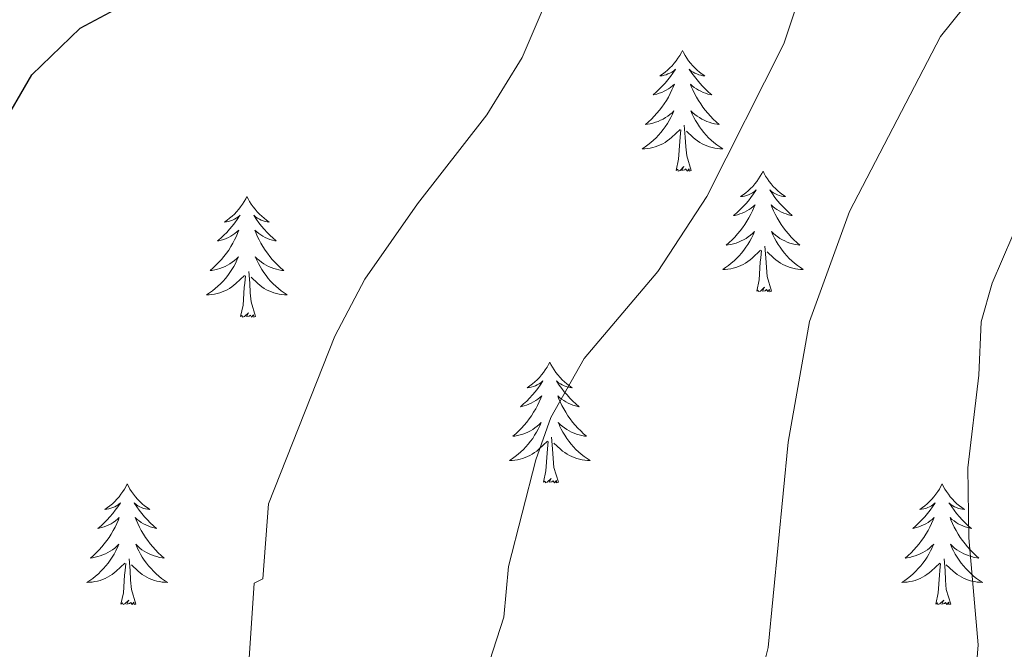
# Model space of a CAD drawing. Units: metres. Extents: x 617554 to 622059, y 4685073 to 4688119.
# Drawn here: x 620223 to 620320, y 4685806 to 4685868 of the extents above; entities that cross this region are included whole.
import ezdxf

# ---------------------------------------------------------------- set-up
doc = ezdxf.new("R2010")
doc.units = ezdxf.units.M
doc.header["$MEASUREMENT"] = 0
for name, color, linetype, lineweight in [('Level 36', 19, 'Continuous', 40), ('Level 4', 36, 'Continuous', 30), ('Level 5', 36, 'Continuous', 0)]:
    doc.layers.add(name, color=color, linetype=linetype, lineweight=lineweight)

msp = doc.modelspace()

# ---------------------------------------------------------------- linework, layer by layer
at = {"layer": 'Level 36', "color": 92, "linetype": 'Continuous', "lineweight": 0}
for points in [[(620288.45, 4685865.46, 0.01), (620288.34, 4685865.24, 0.01), (620288.18, 4685864.96, 0.01), (620288.01, 4685864.7, 0.01), (620287.83, 4685864.44, 0.01), (620287.64, 4685864.19, 0.01), (620287.43, 4685863.95, 0.01), (620287.21, 4685863.73, 0.01), (620286.98, 4685863.51, 0.01), (620286.74, 4685863.31, 0.01), (620286.49, 4685863.12, 0.01), (620286.23, 4685862.94, 0.01), (620286.43, 4685862.96, 0.01), (620286.63, 4685863, 0.01), (620286.83, 4685863.06, 0.01), (620287.02, 4685863.13, 0.01), (620287.21, 4685863.21, 0.01), (620287.4, 4685863.31, 0.01), (620287.57, 4685863.42, 0.01), (620287.77, 4685863.61, 0.01), (620287.73, 4685863.55, 0.01), (620287.5, 4685863.2, 0.01), (620287.26, 4685862.87, 0.01), (620287, 4685862.54, 0.01), (620286.74, 4685862.22, 0.01), (620286.46, 4685861.92, 0.01), (620286.16, 4685861.63, 0.01), (620285.86, 4685861.34, 0.01), (620285.55, 4685861.07, 0.01), (620285.67, 4685861.09, 0.01), (620285.92, 4685861.15, 0.01), (620286.16, 4685861.23, 0.01), (620286.4, 4685861.31, 0.01), (620286.63, 4685861.42, 0.01), (620286.85, 4685861.53, 0.01), (620287.07, 4685861.67, 0.01), (620287.27, 4685861.81, 0.01), (620287.47, 4685861.97, 0.01), (620287.66, 4685862.14, 0.01), (620287.57, 4685861.91, 0.01), (620287.41, 4685861.55, 0.01), (620287.24, 4685861.2, 0.01), (620287.06, 4685860.85, 0.01), (620286.86, 4685860.51, 0.01), (620286.64, 4685860.18, 0.01), (620286.42, 4685859.86, 0.01), (620286.18, 4685859.55, 0.01), (620285.93, 4685859.25, 0.01), (620285.66, 4685858.95, 0.01), (620285.39, 4685858.67, 0.01), (620285.1, 4685858.4, 0.01), (620284.8, 4685858.14, 0.01), (620285, 4685858.17, 0.01), (620285.27, 4685858.22, 0.01), (620285.53, 4685858.28, 0.01), (620285.79, 4685858.36, 0.01), (620286.04, 4685858.45, 0.01), (620286.29, 4685858.56, 0.01), (620286.53, 4685858.68, 0.01), (620286.77, 4685858.82, 0.01), (620286.99, 4685858.97, 0.01), (620287.21, 4685859.13, 0.01), (620287.42, 4685859.31, 0.01), (620287.61, 4685859.5, 0.01), (620287.47, 4685859.17, 0.01)], [(620288.45, 4685865.46, 0.01), (620288.56, 4685865.24, 0.01), (620288.71, 4685864.96, 0.01), (620288.88, 4685864.7, 0.01), (620289.06, 4685864.44, 0.01), (620289.26, 4685864.19, 0.01), (620289.46, 4685863.95, 0.01), (620289.68, 4685863.73, 0.01), (620289.91, 4685863.51, 0.01), (620290.15, 4685863.31, 0.01), (620290.4, 4685863.12, 0.01), (620290.66, 4685862.94, 0.01), (620290.46, 4685862.96, 0.01), (620290.26, 4685863, 0.01), (620290.06, 4685863.06, 0.01), (620289.87, 4685863.13, 0.01), (620289.68, 4685863.21, 0.01), (620289.5, 4685863.31, 0.01), (620289.32, 4685863.42, 0.01), (620289.12, 4685863.61, 0.01), (620289.16, 4685863.55, 0.01), (620289.39, 4685863.2, 0.01), (620289.63, 4685862.87, 0.01), (620289.89, 4685862.54, 0.01), (620290.16, 4685862.22, 0.01), (620290.44, 4685861.92, 0.01), (620290.73, 4685861.63, 0.01), (620291.03, 4685861.34, 0.01), (620291.34, 4685861.07, 0.01), (620291.22, 4685861.09, 0.01), (620290.97, 4685861.15, 0.01), (620290.73, 4685861.23, 0.01), (620290.5, 4685861.31, 0.01), (620290.26, 4685861.42, 0.01), (620290.04, 4685861.53, 0.01), (620289.83, 4685861.67, 0.01), (620289.62, 4685861.81, 0.01), (620289.42, 4685861.97, 0.01), (620289.24, 4685862.14, 0.01), (620289.32, 4685861.91, 0.01), (620289.48, 4685861.55, 0.01), (620289.65, 4685861.2, 0.01), (620289.84, 4685860.85, 0.01), (620290.04, 4685860.51, 0.01), (620290.25, 4685860.18, 0.01), (620290.47, 4685859.86, 0.01), (620290.71, 4685859.55, 0.01), (620290.96, 4685859.25, 0.01), (620291.23, 4685858.95, 0.01), (620291.5, 4685858.67, 0.01), (620291.79, 4685858.4, 0.01), (620292.09, 4685858.14, 0.01), (620291.89, 4685858.17, 0.01), (620291.62, 4685858.22, 0.01), (620291.36, 4685858.28, 0.01), (620291.1, 4685858.36, 0.01), (620290.85, 4685858.45, 0.01), (620290.6, 4685858.56, 0.01), (620290.36, 4685858.68, 0.01), (620290.12, 4685858.82, 0.01), (620289.9, 4685858.97, 0.01), (620289.68, 4685859.13, 0.01), (620289.48, 4685859.31, 0.01), (620289.28, 4685859.5, 0.01), (620289.42, 4685859.17, 0.01)], [(620287.467, 4685859.166, 0.01), (620287.307, 4685858.846, 0.01), (620287.137, 4685858.536, 0.01), (620286.957, 4685858.226, 0.01), (620286.757, 4685857.927, 0.01), (620286.557, 4685857.647, 0.01), (620286.327, 4685857.367, 0.01), (620286.097, 4685857.097, 0.01), (620285.847, 4685856.837, 0.01), (620285.587, 4685856.597, 0.01), (620285.317, 4685856.357, 0.01), (620285.037, 4685856.137, 0.01), (620284.757, 4685855.927, 0.01), (620284.467, 4685855.737, 0.01), (620284.727, 4685855.747, 0.01), (620284.987, 4685855.777, 0.01), (620285.257, 4685855.817, 0.01), (620285.517, 4685855.867, 0.01), (620285.767, 4685855.947, 0.01), (620286.017, 4685856.027, 0.01), (620286.257, 4685856.137, 0.01), (620286.497, 4685856.247, 0.01), (620286.727, 4685856.377, 0.01), (620286.947, 4685856.527, 0.01), (620287.167, 4685856.687, 0.01), (620287.367, 4685856.857, 0.01), (620288.217, 4685857.646, 0.01)], [(620289.417, 4685859.166, 0.01), (620289.577, 4685858.846, 0.01), (620289.747, 4685858.536, 0.01), (620289.927, 4685858.226, 0.01), (620290.127, 4685857.926, 0.01), (620290.337, 4685857.646, 0.01), (620290.557, 4685857.366, 0.01), (620290.797, 4685857.096, 0.01), (620291.037, 4685856.836, 0.01), (620291.297, 4685856.596, 0.01), (620291.567, 4685856.356, 0.01), (620291.846, 4685856.136, 0.01), (620292.136, 4685855.926, 0.01), (620292.426, 4685855.736, 0.01), (620292.156, 4685855.746, 0.01), (620291.896, 4685855.776, 0.01), (620291.636, 4685855.816, 0.01), (620291.377, 4685855.866, 0.01), (620291.117, 4685855.946, 0.01), (620290.867, 4685856.026, 0.01), (620290.627, 4685856.136, 0.01), (620290.387, 4685856.246, 0.01), (620290.157, 4685856.376, 0.01), (620289.937, 4685856.526, 0.01), (620289.717, 4685856.686, 0.01), (620289.517, 4685856.856, 0.01), (620288.857, 4685857.476, 0.01)], [(620287.83, 4685853.61, 0.01), (620288.07, 4685854.72, 0.01), (620288.18, 4685856.47, 0.01), (620288.23, 4685856.9, 0.01), (620288.3, 4685857.62, 0.01)], [(620289.3, 4685853.61, 0.01), (620288.87, 4685855.05, 0.01), (620288.78, 4685855.95, 0.01), (620288.73, 4685856.9, 0.01), (620288.63, 4685858.06, 0.01)], [(620289.3, 4685853.61, 0.01), (620289.12, 4685853.54, 0.01), (620289.1, 4685853.78, 0.01), (620288.91, 4685853.55, 0.01), (620288.79, 4685853.76, 0.01), (620288.67, 4685853.65, 0.01), (620288.4, 4685853.6, 0.01), (620288.6, 4685853.99, 0.01), (620288.21, 4685853.61, 0.01), (620288.02, 4685853.55, 0.01), (620287.98, 4685853.72, 0.01), (620287.83, 4685853.61, 0.01)], [(620296.41, 4685853.54, 0.01), (620296.3, 4685853.32, 0.01), (620296.14, 4685853.04, 0.01), (620295.97, 4685852.78, 0.01), (620295.79, 4685852.52, 0.01), (620295.6, 4685852.27, 0.01), (620295.39, 4685852.03, 0.01), (620295.17, 4685851.81, 0.01), (620294.94, 4685851.59, 0.01), (620294.7, 4685851.39, 0.01), (620294.45, 4685851.2, 0.01), (620294.19, 4685851.02, 0.01), (620294.39, 4685851.04, 0.01), (620294.59, 4685851.08, 0.01), (620294.79, 4685851.14, 0.01), (620294.98, 4685851.21, 0.01), (620295.17, 4685851.29, 0.01), (620295.36, 4685851.39, 0.01), (620295.53, 4685851.5, 0.01), (620295.73, 4685851.69, 0.01), (620295.69, 4685851.63, 0.01), (620295.46, 4685851.28, 0.01), (620295.22, 4685850.95, 0.01), (620294.96, 4685850.62, 0.01), (620294.7, 4685850.31, 0.01), (620294.42, 4685850, 0.01), (620294.12, 4685849.71, 0.01), (620293.82, 4685849.42, 0.01), (620293.51, 4685849.15, 0.01), (620293.63, 4685849.17, 0.01), (620293.88, 4685849.23, 0.01), (620294.12, 4685849.31, 0.01), (620294.36, 4685849.39, 0.01), (620294.59, 4685849.5, 0.01), (620294.81, 4685849.61, 0.01), (620295.03, 4685849.75, 0.01), (620295.23, 4685849.89, 0.01), (620295.43, 4685850.05, 0.01), (620295.62, 4685850.22, 0.01), (620295.53, 4685850, 0.01), (620295.37, 4685849.63, 0.01), (620295.2, 4685849.28, 0.01), (620295.02, 4685848.93, 0.01), (620294.82, 4685848.59, 0.01), (620294.6, 4685848.26, 0.01), (620294.38, 4685847.94, 0.01), (620294.14, 4685847.63, 0.01), (620293.89, 4685847.33, 0.01), (620293.62, 4685847.03, 0.01), (620293.35, 4685846.75, 0.01), (620293.06, 4685846.48, 0.01), (620292.76, 4685846.23, 0.01), (620292.96, 4685846.25, 0.01), (620293.23, 4685846.3, 0.01), (620293.49, 4685846.36, 0.01), (620293.75, 4685846.44, 0.01), (620294, 4685846.53, 0.01), (620294.25, 4685846.64, 0.01), (620294.49, 4685846.76, 0.01), (620294.73, 4685846.9, 0.01), (620294.95, 4685847.05, 0.01), (620295.17, 4685847.22, 0.01), (620295.38, 4685847.39, 0.01), (620295.57, 4685847.58, 0.01), (620295.43, 4685847.25, 0.01)], [(620296.41, 4685853.54, 0.01), (620296.52, 4685853.32, 0.01), (620296.67, 4685853.04, 0.01), (620296.84, 4685852.78, 0.01), (620297.02, 4685852.52, 0.01), (620297.22, 4685852.27, 0.01), (620297.42, 4685852.03, 0.01), (620297.64, 4685851.81, 0.01), (620297.87, 4685851.59, 0.01), (620298.11, 4685851.39, 0.01), (620298.36, 4685851.2, 0.01), (620298.62, 4685851.02, 0.01), (620298.42, 4685851.04, 0.01), (620298.22, 4685851.08, 0.01), (620298.02, 4685851.14, 0.01), (620297.83, 4685851.21, 0.01), (620297.64, 4685851.29, 0.01), (620297.46, 4685851.39, 0.01), (620297.28, 4685851.5, 0.01), (620297.08, 4685851.69, 0.01), (620297.12, 4685851.63, 0.01), (620297.35, 4685851.28, 0.01), (620297.59, 4685850.95, 0.01), (620297.85, 4685850.62, 0.01), (620298.12, 4685850.31, 0.01), (620298.4, 4685850, 0.01), (620298.69, 4685849.71, 0.01), (620298.99, 4685849.42, 0.01), (620299.3, 4685849.15, 0.01), (620299.18, 4685849.17, 0.01), (620298.93, 4685849.23, 0.01), (620298.69, 4685849.31, 0.01), (620298.46, 4685849.39, 0.01), (620298.22, 4685849.5, 0.01), (620298, 4685849.61, 0.01), (620297.79, 4685849.75, 0.01), (620297.58, 4685849.89, 0.01), (620297.38, 4685850.05, 0.01), (620297.2, 4685850.22, 0.01), (620297.28, 4685850, 0.01), (620297.44, 4685849.63, 0.01), (620297.61, 4685849.28, 0.01), (620297.8, 4685848.93, 0.01), (620298, 4685848.59, 0.01), (620298.21, 4685848.26, 0.01), (620298.43, 4685847.94, 0.01), (620298.67, 4685847.63, 0.01), (620298.92, 4685847.33, 0.01), (620299.19, 4685847.03, 0.01), (620299.46, 4685846.75, 0.01), (620299.75, 4685846.48, 0.01), (620300.05, 4685846.23, 0.01), (620299.85, 4685846.25, 0.01), (620299.58, 4685846.3, 0.01), (620299.32, 4685846.36, 0.01), (620299.06, 4685846.44, 0.01), (620298.81, 4685846.53, 0.01), (620298.56, 4685846.64, 0.01), (620298.32, 4685846.76, 0.01), (620298.08, 4685846.9, 0.01), (620297.86, 4685847.05, 0.01), (620297.64, 4685847.22, 0.01), (620297.44, 4685847.39, 0.01), (620297.24, 4685847.58, 0.01), (620297.38, 4685847.25, 0.01)], [(620245.42, 4685851.03, 0.01), (620245.3, 4685850.81, 0.01), (620245.15, 4685850.54, 0.01), (620244.98, 4685850.27, 0.01), (620244.8, 4685850.01, 0.01), (620244.61, 4685849.77, 0.01), (620244.4, 4685849.53, 0.01), (620244.18, 4685849.3, 0.01), (620243.95, 4685849.09, 0.01), (620243.71, 4685848.88, 0.01), (620243.46, 4685848.69, 0.01), (620243.2, 4685848.51, 0.01), (620243.4, 4685848.54, 0.01), (620243.6, 4685848.57, 0.01), (620243.8, 4685848.63, 0.01), (620244, 4685848.7, 0.01), (620244.18, 4685848.78, 0.01), (620244.36, 4685848.88, 0.01), (620244.54, 4685848.99, 0.01), (620244.74, 4685849.19, 0.01), (620244.7, 4685849.12, 0.01), (620244.47, 4685848.77, 0.01), (620244.23, 4685848.44, 0.01), (620243.97, 4685848.11, 0.01), (620243.71, 4685847.8, 0.01), (620243.43, 4685847.49, 0.01), (620243.13, 4685847.2, 0.01), (620242.83, 4685846.91, 0.01), (620242.52, 4685846.64, 0.01), (620242.64, 4685846.67, 0.01), (620242.89, 4685846.73, 0.01), (620243.13, 4685846.8, 0.01), (620243.37, 4685846.89, 0.01), (620243.6, 4685846.99, 0.01), (620243.82, 4685847.11, 0.01), (620244.04, 4685847.24, 0.01), (620244.24, 4685847.38, 0.01), (620244.44, 4685847.54, 0.01), (620244.63, 4685847.71, 0.01), (620244.54, 4685847.49, 0.01), (620244.38, 4685847.13, 0.01), (620244.21, 4685846.77, 0.01), (620244.03, 4685846.43, 0.01), (620243.83, 4685846.09, 0.01), (620243.62, 4685845.75, 0.01), (620243.39, 4685845.43, 0.01), (620243.15, 4685845.12, 0.01), (620242.9, 4685844.82, 0.01), (620242.63, 4685844.53, 0.01), (620242.36, 4685844.25, 0.01), (620242.07, 4685843.97, 0.01), (620241.78, 4685843.72, 0.01), (620241.97, 4685843.74, 0.01), (620242.24, 4685843.79, 0.01), (620242.5, 4685843.85, 0.01), (620242.76, 4685843.93, 0.01), (620243.02, 4685844.03, 0.01), (620243.26, 4685844.13, 0.01), (620243.5, 4685844.26, 0.01), (620243.74, 4685844.39, 0.01), (620243.96, 4685844.54, 0.01), (620244.18, 4685844.71, 0.01), (620244.38, 4685844.88, 0.01), (620244.58, 4685845.07, 0.01), (620244.44, 4685844.75, 0.01)], [(620245.42, 4685851.03, 0.01), (620245.53, 4685850.81, 0.01), (620245.68, 4685850.54, 0.01), (620245.85, 4685850.27, 0.01), (620246.03, 4685850.01, 0.01), (620246.23, 4685849.77, 0.01), (620246.43, 4685849.53, 0.01), (620246.65, 4685849.3, 0.01), (620246.88, 4685849.09, 0.01), (620247.12, 4685848.88, 0.01), (620247.37, 4685848.69, 0.01), (620247.63, 4685848.51, 0.01), (620247.43, 4685848.54, 0.01), (620247.23, 4685848.57, 0.01), (620247.03, 4685848.63, 0.01), (620246.84, 4685848.7, 0.01), (620246.65, 4685848.78, 0.01), (620246.47, 4685848.88, 0.01), (620246.29, 4685848.99, 0.01), (620246.09, 4685849.19, 0.01), (620246.13, 4685849.12, 0.01), (620246.36, 4685848.77, 0.01), (620246.6, 4685848.44, 0.01), (620246.86, 4685848.11, 0.01), (620247.13, 4685847.8, 0.01), (620247.41, 4685847.49, 0.01), (620247.7, 4685847.2, 0.01), (620248, 4685846.91, 0.01), (620248.31, 4685846.64, 0.01), (620248.19, 4685846.67, 0.01), (620247.94, 4685846.73, 0.01), (620247.7, 4685846.8, 0.01), (620247.47, 4685846.89, 0.01), (620247.24, 4685846.99, 0.01), (620247.01, 4685847.11, 0.01), (620246.8, 4685847.24, 0.01), (620246.59, 4685847.38, 0.01), (620246.39, 4685847.54, 0.01), (620246.2, 4685847.71, 0.01), (620246.29, 4685847.49, 0.01), (620246.45, 4685847.13, 0.01), (620246.62, 4685846.77, 0.01), (620246.8, 4685846.43, 0.01), (620247, 4685846.09, 0.01), (620247.22, 4685845.75, 0.01), (620247.44, 4685845.43, 0.01), (620247.68, 4685845.12, 0.01), (620247.93, 4685844.82, 0.01), (620248.2, 4685844.53, 0.01), (620248.47, 4685844.25, 0.01), (620248.76, 4685843.97, 0.01), (620249.06, 4685843.72, 0.01), (620248.86, 4685843.74, 0.01), (620248.59, 4685843.79, 0.01), (620248.33, 4685843.85, 0.01), (620248.07, 4685843.93, 0.01), (620247.82, 4685844.03, 0.01), (620247.57, 4685844.13, 0.01), (620247.33, 4685844.26, 0.01), (620247.09, 4685844.39, 0.01), (620246.87, 4685844.54, 0.01), (620246.65, 4685844.71, 0.01), (620246.45, 4685844.88, 0.01), (620246.25, 4685845.07, 0.01), (620246.39, 4685844.75, 0.01)], [(620295.425, 4685847.246, 0.01), (620295.265, 4685846.926, 0.01), (620295.095, 4685846.617, 0.01), (620294.915, 4685846.307, 0.01), (620294.715, 4685846.017, 0.01), (620294.515, 4685845.727, 0.01), (620294.285, 4685845.447, 0.01), (620294.055, 4685845.177, 0.01), (620293.805, 4685844.917, 0.01), (620293.545, 4685844.677, 0.01), (620293.275, 4685844.447, 0.01), (620292.995, 4685844.217, 0.01), (620292.715, 4685844.007, 0.01), (620292.425, 4685843.817, 0.01), (620292.685, 4685843.827, 0.01), (620292.945, 4685843.857, 0.01), (620293.215, 4685843.897, 0.01), (620293.475, 4685843.947, 0.01), (620293.725, 4685844.027, 0.01), (620293.975, 4685844.107, 0.01), (620294.215, 4685844.217, 0.01), (620294.455, 4685844.327, 0.01), (620294.685, 4685844.457, 0.01), (620294.905, 4685844.607, 0.01), (620295.125, 4685844.767, 0.01), (620295.325, 4685844.937, 0.01), (620296.175, 4685845.736, 0.01)], [(620297.375, 4685847.246, 0.01), (620297.545, 4685846.926, 0.01), (620297.715, 4685846.616, 0.01), (620297.895, 4685846.306, 0.01), (620298.095, 4685846.016, 0.01), (620298.305, 4685845.726, 0.01), (620298.525, 4685845.446, 0.01), (620298.755, 4685845.176, 0.01), (620299.005, 4685844.916, 0.01), (620299.265, 4685844.676, 0.01), (620299.535, 4685844.446, 0.01), (620299.814, 4685844.216, 0.01), (620300.104, 4685844.006, 0.01), (620300.384, 4685843.816, 0.01), (620300.124, 4685843.826, 0.01), (620299.864, 4685843.856, 0.01), (620299.604, 4685843.896, 0.01), (620299.344, 4685843.946, 0.01), (620299.085, 4685844.026, 0.01), (620298.835, 4685844.106, 0.01), (620298.595, 4685844.216, 0.01), (620298.355, 4685844.326, 0.01), (620298.125, 4685844.456, 0.01), (620297.905, 4685844.606, 0.01), (620297.685, 4685844.766, 0.01), (620297.485, 4685844.936, 0.01), (620296.825, 4685845.556, 0.01)], [(620295.79, 4685841.69, 0.01), (620296.03, 4685842.81, 0.01), (620296.14, 4685844.55, 0.01), (620296.19, 4685844.98, 0.01), (620296.26, 4685845.7, 0.01)], [(620297.26, 4685841.69, 0.01), (620296.83, 4685843.13, 0.01), (620296.74, 4685844.03, 0.01), (620296.69, 4685844.98, 0.01), (620296.59, 4685846.14, 0.01)], [(620244.441, 4685844.752, 0.01), (620244.281, 4685844.422, 0.01), (620244.121, 4685844.112, 0.01), (620243.931, 4685843.812, 0.01), (620243.741, 4685843.512, 0.01), (620243.521, 4685843.222, 0.01), (620243.301, 4685842.942, 0.01), (620243.071, 4685842.672, 0.01), (620242.821, 4685842.422, 0.01), (620242.561, 4685842.172, 0.01), (620242.291, 4685841.942, 0.01), (620242.021, 4685841.712, 0.01), (620241.731, 4685841.512, 0.01), (620241.441, 4685841.312, 0.01), (620241.701, 4685841.322, 0.01), (620241.961, 4685841.352, 0.01), (620242.231, 4685841.392, 0.01), (620242.48, 4685841.452, 0.01), (620242.74, 4685841.522, 0.01), (620242.99, 4685841.612, 0.01), (620243.23, 4685841.712, 0.01), (620243.47, 4685841.832, 0.01), (620243.7, 4685841.962, 0.01), (620243.92, 4685842.102, 0.01), (620244.14, 4685842.262, 0.01), (620244.34, 4685842.432, 0.01), (620245.19, 4685843.232, 0.01)], [(620246.39, 4685844.752, 0.01), (620246.55, 4685844.422, 0.01), (620246.72, 4685844.112, 0.01), (620246.9, 4685843.812, 0.01), (620247.1, 4685843.512, 0.01), (620247.31, 4685843.222, 0.01), (620247.53, 4685842.942, 0.01), (620247.76, 4685842.672, 0.01), (620248.01, 4685842.422, 0.01), (620248.27, 4685842.172, 0.01), (620248.54, 4685841.942, 0.01), (620248.82, 4685841.712, 0.01), (620249.11, 4685841.512, 0.01), (620249.4, 4685841.312, 0.01), (620249.13, 4685841.322, 0.01), (620248.87, 4685841.352, 0.01), (620248.61, 4685841.392, 0.01), (620248.35, 4685841.452, 0.01), (620248.09, 4685841.522, 0.01), (620247.84, 4685841.612, 0.01), (620247.6, 4685841.712, 0.01), (620247.36, 4685841.832, 0.01), (620247.13, 4685841.962, 0.01), (620246.91, 4685842.102, 0.01), (620246.7, 4685842.262, 0.01), (620246.49, 4685842.432, 0.01), (620245.83, 4685843.052, 0.01)], [(620246.27, 4685839.18, 0.01), (620245.84, 4685840.62, 0.01), (620245.75, 4685841.52, 0.01), (620245.7, 4685842.47, 0.01), (620245.6, 4685843.64, 0.01)], [(620244.8, 4685839.18, 0.01), (620245.04, 4685840.3, 0.01), (620245.16, 4685842.04, 0.01), (620245.2, 4685842.47, 0.01), (620245.27, 4685843.19, 0.01)], [(620297.26, 4685841.69, 0.01), (620297.08, 4685841.62, 0.01), (620297.06, 4685841.86, 0.01), (620296.87, 4685841.64, 0.01), (620296.75, 4685841.84, 0.01), (620296.63, 4685841.73, 0.01), (620296.36, 4685841.68, 0.01), (620296.56, 4685842.07, 0.01), (620296.17, 4685841.69, 0.01), (620295.98, 4685841.64, 0.01), (620295.94, 4685841.8, 0.01), (620295.79, 4685841.69, 0.01)], [(620246.27, 4685839.18, 0.01), (620246.09, 4685839.11, 0.01), (620246.07, 4685839.35, 0.01), (620245.88, 4685839.13, 0.01), (620245.76, 4685839.33, 0.01), (620245.64, 4685839.22, 0.01), (620245.37, 4685839.17, 0.01), (620245.57, 4685839.56, 0.01), (620245.18, 4685839.18, 0.01), (620245, 4685839.13, 0.01), (620244.95, 4685839.29, 0.01), (620244.8, 4685839.18, 0.01)], [(620275.34, 4685834.67, 0.01), (620275.23, 4685834.45, 0.01), (620275.07, 4685834.18, 0.01), (620274.9, 4685833.91, 0.01), (620274.72, 4685833.65, 0.01), (620274.53, 4685833.41, 0.01), (620274.32, 4685833.17, 0.01), (620274.1, 4685832.94, 0.01), (620273.87, 4685832.73, 0.01), (620273.63, 4685832.52, 0.01), (620273.38, 4685832.33, 0.01), (620273.12, 4685832.15, 0.01), (620273.32, 4685832.18, 0.01), (620273.52, 4685832.21, 0.01), (620273.72, 4685832.27, 0.01), (620273.92, 4685832.34, 0.01), (620274.11, 4685832.42, 0.01), (620274.29, 4685832.52, 0.01), (620274.46, 4685832.63, 0.01), (620274.67, 4685832.83, 0.01), (620274.62, 4685832.76, 0.01), (620274.4, 4685832.41, 0.01), (620274.15, 4685832.08, 0.01), (620273.9, 4685831.75, 0.01), (620273.63, 4685831.44, 0.01), (620273.35, 4685831.13, 0.01), (620273.06, 4685830.84, 0.01), (620272.75, 4685830.55, 0.01), (620272.44, 4685830.28, 0.01), (620272.56, 4685830.31, 0.01), (620272.81, 4685830.37, 0.01), (620273.05, 4685830.44, 0.01), (620273.29, 4685830.53, 0.01), (620273.52, 4685830.63, 0.01), (620273.74, 4685830.75, 0.01), (620273.96, 4685830.88, 0.01), (620274.16, 4685831.02, 0.01), (620274.36, 4685831.18, 0.01), (620274.55, 4685831.35, 0.01), (620274.46, 4685831.13, 0.01), (620274.3, 4685830.77, 0.01), (620274.13, 4685830.41, 0.01), (620273.95, 4685830.07, 0.01), (620273.75, 4685829.73, 0.01), (620273.54, 4685829.39, 0.01), (620273.31, 4685829.07, 0.01), (620273.07, 4685828.76, 0.01), (620272.82, 4685828.46, 0.01), (620272.56, 4685828.17, 0.01), (620272.28, 4685827.89, 0.01), (620271.99, 4685827.61, 0.01), (620271.7, 4685827.36, 0.01), (620271.89, 4685827.38, 0.01), (620272.16, 4685827.43, 0.01), (620272.42, 4685827.49, 0.01), (620272.68, 4685827.57, 0.01), (620272.94, 4685827.67, 0.01), (620273.18, 4685827.77, 0.01), (620273.43, 4685827.9, 0.01), (620273.66, 4685828.03, 0.01), (620273.88, 4685828.18, 0.01), (620274.1, 4685828.35, 0.01), (620274.31, 4685828.52, 0.01), (620274.5, 4685828.71, 0.01), (620274.36, 4685828.39, 0.01)], [(620275.34, 4685834.67, 0.01), (620275.45, 4685834.45, 0.01), (620275.6, 4685834.18, 0.01), (620275.77, 4685833.91, 0.01), (620275.95, 4685833.65, 0.01), (620276.15, 4685833.41, 0.01), (620276.36, 4685833.17, 0.01), (620276.57, 4685832.94, 0.01), (620276.8, 4685832.73, 0.01), (620277.04, 4685832.52, 0.01), (620277.3, 4685832.33, 0.01), (620277.56, 4685832.15, 0.01), (620277.36, 4685832.18, 0.01), (620277.15, 4685832.21, 0.01), (620276.95, 4685832.27, 0.01), (620276.76, 4685832.34, 0.01), (620276.57, 4685832.42, 0.01), (620276.39, 4685832.52, 0.01), (620276.22, 4685832.63, 0.01), (620276.01, 4685832.83, 0.01), (620276.05, 4685832.76, 0.01), (620276.28, 4685832.41, 0.01), (620276.52, 4685832.08, 0.01), (620276.78, 4685831.75, 0.01), (620277.05, 4685831.44, 0.01), (620277.33, 4685831.13, 0.01), (620277.62, 4685830.84, 0.01), (620277.92, 4685830.55, 0.01), (620278.24, 4685830.28, 0.01), (620278.11, 4685830.31, 0.01), (620277.87, 4685830.37, 0.01), (620277.62, 4685830.44, 0.01), (620277.39, 4685830.53, 0.01), (620277.16, 4685830.63, 0.01), (620276.93, 4685830.75, 0.01), (620276.72, 4685830.88, 0.01), (620276.51, 4685831.02, 0.01), (620276.31, 4685831.18, 0.01), (620276.13, 4685831.35, 0.01), (620276.22, 4685831.13, 0.01), (620276.37, 4685830.77, 0.01), (620276.54, 4685830.41, 0.01), (620276.73, 4685830.07, 0.01), (620276.93, 4685829.73, 0.01), (620277.14, 4685829.39, 0.01), (620277.37, 4685829.07, 0.01), (620277.6, 4685828.76, 0.01), (620277.86, 4685828.46, 0.01), (620278.12, 4685828.17, 0.01), (620278.4, 4685827.89, 0.01), (620278.68, 4685827.61, 0.01), (620278.98, 4685827.36, 0.01), (620278.78, 4685827.38, 0.01), (620278.52, 4685827.43, 0.01), (620278.25, 4685827.49, 0.01), (620277.99, 4685827.57, 0.01), (620277.74, 4685827.67, 0.01), (620277.49, 4685827.77, 0.01), (620277.25, 4685827.9, 0.01), (620277.02, 4685828.03, 0.01), (620276.79, 4685828.18, 0.01), (620276.58, 4685828.35, 0.01), (620276.37, 4685828.52, 0.01), (620276.17, 4685828.71, 0.01), (620276.32, 4685828.39, 0.01)], [(620274.356, 4685828.39, 0.01), (620274.206, 4685828.06, 0.01), (620274.036, 4685827.75, 0.01), (620273.846, 4685827.45, 0.01), (620273.656, 4685827.15, 0.01), (620273.446, 4685826.86, 0.01), (620273.216, 4685826.58, 0.01), (620272.986, 4685826.31, 0.01), (620272.736, 4685826.06, 0.01), (620272.476, 4685825.81, 0.01), (620272.216, 4685825.58, 0.01), (620271.936, 4685825.351, 0.01), (620271.646, 4685825.151, 0.01), (620271.356, 4685824.951, 0.01), (620271.616, 4685824.961, 0.01), (620271.886, 4685824.991, 0.01), (620272.146, 4685825.031, 0.01), (620272.406, 4685825.09, 0.01), (620272.656, 4685825.16, 0.01), (620272.906, 4685825.25, 0.01), (620273.156, 4685825.35, 0.01), (620273.386, 4685825.47, 0.01), (620273.616, 4685825.6, 0.01), (620273.846, 4685825.74, 0.01), (620274.056, 4685825.9, 0.01), (620274.256, 4685826.07, 0.01), (620275.106, 4685826.87, 0.01)], [(620276.316, 4685828.39, 0.01), (620276.465, 4685828.06, 0.01), (620276.635, 4685827.75, 0.01), (620276.815, 4685827.45, 0.01), (620277.015, 4685827.15, 0.01), (620277.225, 4685826.86, 0.01), (620277.445, 4685826.58, 0.01), (620277.685, 4685826.31, 0.01), (620277.925, 4685826.06, 0.01), (620278.185, 4685825.81, 0.01), (620278.455, 4685825.58, 0.01), (620278.745, 4685825.35, 0.01), (620279.035, 4685825.15, 0.01), (620279.325, 4685824.95, 0.01), (620279.055, 4685824.96, 0.01), (620278.795, 4685824.99, 0.01), (620278.535, 4685825.03, 0.01), (620278.265, 4685825.09, 0.01), (620278.005, 4685825.16, 0.01), (620277.755, 4685825.25, 0.01), (620277.515, 4685825.35, 0.01), (620277.275, 4685825.47, 0.01), (620277.045, 4685825.6, 0.01), (620276.825, 4685825.74, 0.01), (620276.615, 4685825.9, 0.01), (620276.405, 4685826.07, 0.01), (620275.755, 4685826.69, 0.01)], [(620276.19, 4685822.82, 0.01), (620275.76, 4685824.26, 0.01), (620275.67, 4685825.16, 0.01), (620275.62, 4685826.11, 0.01), (620275.52, 4685827.28, 0.01)], [(620274.72, 4685822.82, 0.01), (620274.96, 4685823.94, 0.01), (620275.08, 4685825.68, 0.01), (620275.12, 4685826.11, 0.01), (620275.19, 4685826.83, 0.01)], [(620276.19, 4685822.82, 0.01), (620276.02, 4685822.75, 0.01), (620276, 4685822.99, 0.01), (620275.81, 4685822.77, 0.01), (620275.68, 4685822.97, 0.01), (620275.56, 4685822.86, 0.01), (620275.29, 4685822.81, 0.01), (620275.49, 4685823.2, 0.01), (620275.1, 4685822.82, 0.01), (620274.92, 4685822.77, 0.01), (620274.88, 4685822.93, 0.01), (620274.72, 4685822.82, 0.01)], [(620233.6, 4685822.65, 0.01), (620233.49, 4685822.43, 0.01), (620233.33, 4685822.15, 0.01), (620233.16, 4685821.89, 0.01), (620232.98, 4685821.63, 0.01), (620232.79, 4685821.38, 0.01), (620232.58, 4685821.14, 0.01), (620232.36, 4685820.92, 0.01), (620232.13, 4685820.7, 0.01), (620231.89, 4685820.5, 0.01), (620231.64, 4685820.31, 0.01), (620231.38, 4685820.13, 0.01), (620231.58, 4685820.15, 0.01), (620231.78, 4685820.19, 0.01), (620231.98, 4685820.25, 0.01), (620232.18, 4685820.31, 0.01), (620232.37, 4685820.4, 0.01), (620232.55, 4685820.5, 0.01), (620232.72, 4685820.61, 0.01), (620232.93, 4685820.8, 0.01), (620232.89, 4685820.73, 0.01), (620232.66, 4685820.39, 0.01), (620232.41, 4685820.05, 0.01), (620232.16, 4685819.73, 0.01), (620231.89, 4685819.41, 0.01), (620231.61, 4685819.11, 0.01), (620231.32, 4685818.81, 0.01), (620231.01, 4685818.53, 0.01), (620230.7, 4685818.26, 0.01), (620230.82, 4685818.28, 0.01), (620231.07, 4685818.34, 0.01), (620231.31, 4685818.41, 0.01), (620231.55, 4685818.5, 0.01), (620231.78, 4685818.61, 0.01), (620232, 4685818.72, 0.01), (620232.22, 4685818.85, 0.01), (620232.43, 4685819, 0.01), (620232.62, 4685819.16, 0.01), (620232.81, 4685819.33, 0.01), (620232.72, 4685819.1, 0.01), (620232.57, 4685818.74, 0.01), (620232.4, 4685818.39, 0.01), (620232.21, 4685818.04, 0.01), (620232.01, 4685817.7, 0.01), (620231.8, 4685817.37, 0.01), (620231.57, 4685817.05, 0.01), (620231.33, 4685816.74, 0.01), (620231.08, 4685816.43, 0.01), (620230.82, 4685816.14, 0.01), (620230.54, 4685815.86, 0.01), (620230.26, 4685815.59, 0.01), (620229.96, 4685815.33, 0.01), (620230.15, 4685815.36, 0.01), (620230.42, 4685815.41, 0.01), (620230.68, 4685815.47, 0.01), (620230.94, 4685815.55, 0.01), (620231.2, 4685815.64, 0.01), (620231.45, 4685815.75, 0.01), (620231.69, 4685815.87, 0.01), (620231.92, 4685816.01, 0.01), (620232.15, 4685816.16, 0.01), (620232.36, 4685816.32, 0.01), (620232.57, 4685816.5, 0.01), (620232.76, 4685816.69, 0.01), (620232.62, 4685816.36, 0.01)], [(620233.6, 4685822.65, 0.01), (620233.71, 4685822.43, 0.01), (620233.86, 4685822.15, 0.01), (620234.03, 4685821.89, 0.01), (620234.22, 4685821.63, 0.01), (620234.41, 4685821.38, 0.01), (620234.62, 4685821.14, 0.01), (620234.84, 4685820.92, 0.01), (620235.06, 4685820.7, 0.01), (620235.3, 4685820.5, 0.01), (620235.56, 4685820.31, 0.01), (620235.82, 4685820.13, 0.01), (620235.62, 4685820.15, 0.01), (620235.41, 4685820.19, 0.01), (620235.22, 4685820.24, 0.01), (620235.02, 4685820.31, 0.01), (620234.83, 4685820.4, 0.01), (620234.65, 4685820.5, 0.01), (620234.48, 4685820.61, 0.01), (620234.27, 4685820.8, 0.01), (620234.31, 4685820.73, 0.01), (620234.54, 4685820.39, 0.01), (620234.78, 4685820.05, 0.01), (620235.04, 4685819.73, 0.01), (620235.31, 4685819.41, 0.01), (620235.59, 4685819.11, 0.01), (620235.88, 4685818.81, 0.01), (620236.18, 4685818.53, 0.01), (620236.5, 4685818.26, 0.01), (620236.37, 4685818.28, 0.01), (620236.13, 4685818.34, 0.01), (620235.88, 4685818.41, 0.01), (620235.65, 4685818.5, 0.01), (620235.42, 4685818.6, 0.01), (620235.2, 4685818.72, 0.01), (620234.98, 4685818.85, 0.01), (620234.77, 4685819, 0.01), (620234.58, 4685819.15, 0.01), (620234.39, 4685819.33, 0.01), (620234.48, 4685819.1, 0.01), (620234.63, 4685818.74, 0.01), (620234.8, 4685818.39, 0.01), (620234.99, 4685818.04, 0.01), (620235.19, 4685817.7, 0.01), (620235.4, 4685817.37, 0.01), (620235.63, 4685817.05, 0.01), (620235.87, 4685816.74, 0.01), (620236.12, 4685816.43, 0.01), (620236.38, 4685816.14, 0.01), (620236.66, 4685815.86, 0.01), (620236.94, 4685815.59, 0.01), (620237.24, 4685815.33, 0.01), (620237.04, 4685815.36, 0.01), (620236.78, 4685815.4, 0.01), (620236.51, 4685815.47, 0.01), (620236.26, 4685815.55, 0.01), (620236, 4685815.64, 0.01), (620235.75, 4685815.75, 0.01), (620235.51, 4685815.87, 0.01), (620235.28, 4685816.01, 0.01), (620235.05, 4685816.16, 0.01), (620234.84, 4685816.32, 0.01), (620234.63, 4685816.5, 0.01), (620234.44, 4685816.69, 0.01), (620234.58, 4685816.36, 0.01)], [(620314.1, 4685822.65, 0.01), (620313.99, 4685822.43, 0.01), (620313.84, 4685822.15, 0.01), (620313.67, 4685821.89, 0.01), (620313.49, 4685821.63, 0.01), (620313.29, 4685821.38, 0.01), (620313.09, 4685821.14, 0.01), (620312.87, 4685820.92, 0.01), (620312.64, 4685820.7, 0.01), (620312.4, 4685820.5, 0.01), (620312.15, 4685820.31, 0.01), (620311.89, 4685820.13, 0.01), (620312.08, 4685820.15, 0.01), (620312.29, 4685820.19, 0.01), (620312.49, 4685820.24, 0.01), (620312.68, 4685820.31, 0.01), (620312.87, 4685820.4, 0.01), (620313.05, 4685820.5, 0.01), (620313.23, 4685820.61, 0.01), (620313.43, 4685820.8, 0.01), (620313.39, 4685820.73, 0.01), (620313.16, 4685820.39, 0.01), (620312.92, 4685820.05, 0.01), (620312.66, 4685819.73, 0.01), (620312.39, 4685819.41, 0.01), (620312.11, 4685819.11, 0.01), (620311.82, 4685818.81, 0.01), (620311.52, 4685818.53, 0.01), (620311.2, 4685818.26, 0.01), (620311.33, 4685818.28, 0.01), (620311.58, 4685818.34, 0.01), (620311.82, 4685818.41, 0.01), (620312.05, 4685818.5, 0.01), (620312.28, 4685818.6, 0.01), (620312.51, 4685818.72, 0.01), (620312.72, 4685818.85, 0.01), (620312.93, 4685819, 0.01), (620313.13, 4685819.15, 0.01), (620313.31, 4685819.33, 0.01), (620313.23, 4685819.1, 0.01), (620313.07, 4685818.74, 0.01), (620312.9, 4685818.39, 0.01), (620312.71, 4685818.04, 0.01), (620312.51, 4685817.7, 0.01), (620312.3, 4685817.37, 0.01), (620312.08, 4685817.05, 0.01), (620311.84, 4685816.74, 0.01), (620311.58, 4685816.43, 0.01), (620311.32, 4685816.14, 0.01), (620311.05, 4685815.86, 0.01), (620310.76, 4685815.59, 0.01), (620310.46, 4685815.33, 0.01), (620310.66, 4685815.36, 0.01), (620310.92, 4685815.4, 0.01), (620311.19, 4685815.47, 0.01), (620311.45, 4685815.55, 0.01), (620311.7, 4685815.64, 0.01), (620311.95, 4685815.75, 0.01), (620312.19, 4685815.87, 0.01), (620312.42, 4685816.01, 0.01), (620312.65, 4685816.16, 0.01), (620312.87, 4685816.32, 0.01), (620313.07, 4685816.5, 0.01), (620313.27, 4685816.69, 0.01), (620313.13, 4685816.36, 0.01)], [(620314.1, 4685822.65, 0.01), (620314.21, 4685822.43, 0.01), (620314.37, 4685822.15, 0.01), (620314.54, 4685821.89, 0.01), (620314.72, 4685821.63, 0.01), (620314.91, 4685821.38, 0.01), (620315.12, 4685821.14, 0.01), (620315.34, 4685820.92, 0.01), (620315.57, 4685820.7, 0.01), (620315.81, 4685820.5, 0.01), (620316.06, 4685820.31, 0.01), (620316.32, 4685820.13, 0.01), (620316.12, 4685820.15, 0.01), (620315.92, 4685820.19, 0.01), (620315.72, 4685820.24, 0.01), (620315.52, 4685820.31, 0.01), (620315.34, 4685820.4, 0.01), (620315.15, 4685820.5, 0.01), (620314.98, 4685820.61, 0.01), (620314.78, 4685820.8, 0.01), (620314.82, 4685820.73, 0.01), (620315.05, 4685820.39, 0.01), (620315.29, 4685820.05, 0.01), (620315.54, 4685819.73, 0.01), (620315.81, 4685819.41, 0.01), (620316.09, 4685819.11, 0.01), (620316.38, 4685818.81, 0.01), (620316.69, 4685818.53, 0.01), (620317, 4685818.26, 0.01), (620316.88, 4685818.28, 0.01), (620316.63, 4685818.34, 0.01), (620316.39, 4685818.41, 0.01), (620316.15, 4685818.5, 0.01), (620315.92, 4685818.6, 0.01), (620315.7, 4685818.72, 0.01), (620315.48, 4685818.85, 0.01), (620315.28, 4685819, 0.01), (620315.08, 4685819.15, 0.01), (620314.89, 4685819.33, 0.01), (620314.98, 4685819.1, 0.01), (620315.14, 4685818.74, 0.01), (620315.31, 4685818.39, 0.01), (620315.49, 4685818.04, 0.01), (620315.69, 4685817.7, 0.01), (620315.9, 4685817.37, 0.01), (620316.13, 4685817.05, 0.01), (620316.37, 4685816.74, 0.01), (620316.62, 4685816.43, 0.01), (620316.88, 4685816.14, 0.01), (620317.16, 4685815.86, 0.01), (620317.45, 4685815.59, 0.01), (620317.74, 4685815.33, 0.01), (620317.55, 4685815.36, 0.01), (620317.28, 4685815.4, 0.01), (620317.02, 4685815.47, 0.01), (620316.76, 4685815.55, 0.01), (620316.5, 4685815.64, 0.01), (620316.26, 4685815.75, 0.01), (620316.02, 4685815.87, 0.01), (620315.78, 4685816.01, 0.01), (620315.56, 4685816.16, 0.01), (620315.34, 4685816.32, 0.01), (620315.13, 4685816.5, 0.01), (620314.94, 4685816.69, 0.01), (620315.08, 4685816.36, 0.01)], [(620232.619, 4685816.355, 0.01), (620232.469, 4685816.035, 0.01), (620232.299, 4685815.725, 0.01), (620232.119, 4685815.415, 0.01), (620231.919, 4685815.115, 0.01), (620231.709, 4685814.835, 0.01), (620231.479, 4685814.556, 0.01), (620231.249, 4685814.286, 0.01), (620230.999, 4685814.026, 0.01), (620230.749, 4685813.786, 0.01), (620230.479, 4685813.546, 0.01), (620230.199, 4685813.326, 0.01), (620229.909, 4685813.116, 0.01), (620229.619, 4685812.926, 0.01), (620229.879, 4685812.936, 0.01), (620230.149, 4685812.966, 0.01), (620230.409, 4685813.006, 0.01), (620230.669, 4685813.056, 0.01), (620230.919, 4685813.126, 0.01), (620231.169, 4685813.216, 0.01), (620231.419, 4685813.326, 0.01), (620231.659, 4685813.436, 0.01), (620231.879, 4685813.566, 0.01), (620232.109, 4685813.716, 0.01), (620232.319, 4685813.865, 0.01), (620232.519, 4685814.045, 0.01), (620233.369, 4685814.835, 0.01)], [(620234.579, 4685816.355, 0.01), (620234.729, 4685816.035, 0.01), (620234.899, 4685815.725, 0.01), (620235.079, 4685815.415, 0.01), (620235.279, 4685815.115, 0.01), (620235.489, 4685814.835, 0.01), (620235.709, 4685814.555, 0.01), (620235.949, 4685814.285, 0.01), (620236.189, 4685814.025, 0.01), (620236.448, 4685813.785, 0.01), (620236.718, 4685813.545, 0.01), (620236.998, 4685813.325, 0.01), (620237.288, 4685813.115, 0.01), (620237.578, 4685812.925, 0.01), (620237.308, 4685812.935, 0.01), (620237.048, 4685812.965, 0.01), (620236.788, 4685813.005, 0.01), (620236.528, 4685813.055, 0.01), (620236.278, 4685813.125, 0.01), (620236.018, 4685813.215, 0.01), (620235.779, 4685813.325, 0.01), (620235.539, 4685813.435, 0.01), (620235.309, 4685813.565, 0.01), (620235.089, 4685813.715, 0.01), (620234.879, 4685813.865, 0.01), (620234.679, 4685814.045, 0.01), (620234.019, 4685814.665, 0.01)], [(620313.13, 4685816.357, 0.01), (620312.97, 4685816.037, 0.01), (620312.8, 4685815.727, 0.01), (620312.62, 4685815.417, 0.01), (620312.42, 4685815.117, 0.01), (620312.21, 4685814.827, 0.01), (620311.99, 4685814.557, 0.01), (620311.75, 4685814.287, 0.01), (620311.51, 4685814.027, 0.01), (620311.25, 4685813.787, 0.01), (620310.98, 4685813.547, 0.01), (620310.7, 4685813.327, 0.01), (620310.41, 4685813.117, 0.01), (620310.12, 4685812.928, 0.01), (620310.39, 4685812.937, 0.01), (620310.65, 4685812.957, 0.01), (620310.91, 4685813.007, 0.01), (620311.17, 4685813.057, 0.01), (620311.43, 4685813.127, 0.01), (620311.68, 4685813.217, 0.01), (620311.92, 4685813.317, 0.01), (620312.16, 4685813.437, 0.01), (620312.39, 4685813.567, 0.01), (620312.61, 4685813.717, 0.01), (620312.82, 4685813.867, 0.01), (620313.03, 4685814.037, 0.01), (620313.88, 4685814.837, 0.01)], [(620315.08, 4685816.357, 0.01), (620315.24, 4685816.037, 0.01), (620315.4, 4685815.727, 0.01), (620315.59, 4685815.417, 0.01), (620315.78, 4685815.117, 0.01), (620315.99, 4685814.827, 0.01), (620316.22, 4685814.557, 0.01), (620316.45, 4685814.287, 0.01), (620316.7, 4685814.027, 0.01), (620316.96, 4685813.787, 0.01), (620317.22, 4685813.547, 0.01), (620317.5, 4685813.327, 0.01), (620317.79, 4685813.117, 0.01), (620318.079, 4685812.927, 0.01), (620317.82, 4685812.937, 0.01), (620317.56, 4685812.957, 0.01), (620317.29, 4685813.007, 0.01), (620317.03, 4685813.057, 0.01), (620316.78, 4685813.127, 0.01), (620316.53, 4685813.217, 0.01), (620316.28, 4685813.317, 0.01), (620316.05, 4685813.437, 0.01), (620315.82, 4685813.567, 0.01), (620315.6, 4685813.717, 0.01), (620315.38, 4685813.867, 0.01), (620315.18, 4685814.037, 0.01), (620314.52, 4685814.657, 0.01)], [(620232.98, 4685810.79, 0.01), (620233.22, 4685811.91, 0.01), (620233.34, 4685813.65, 0.01), (620233.39, 4685814.09, 0.01), (620233.45, 4685814.81, 0.01)], [(620234.45, 4685810.79, 0.01), (620234.02, 4685812.23, 0.01), (620233.93, 4685813.14, 0.01), (620233.88, 4685814.09, 0.01), (620233.78, 4685815.25, 0.01)], [(620313.48, 4685810.79, 0.01), (620313.73, 4685811.91, 0.01), (620313.84, 4685813.65, 0.01), (620313.89, 4685814.09, 0.01), (620313.95, 4685814.81, 0.01)], [(620314.95, 4685810.79, 0.01), (620314.52, 4685812.23, 0.01), (620314.43, 4685813.14, 0.01), (620314.39, 4685814.09, 0.01), (620314.29, 4685815.25, 0.01)], [(620234.45, 4685810.79, 0.01), (620234.28, 4685810.73, 0.01), (620234.26, 4685810.97, 0.01), (620234.07, 4685810.74, 0.01), (620233.95, 4685810.95, 0.01), (620233.82, 4685810.84, 0.01), (620233.56, 4685810.79, 0.01), (620233.75, 4685811.18, 0.01), (620233.37, 4685810.8, 0.01), (620233.18, 4685810.74, 0.01), (620233.14, 4685810.91, 0.01), (620232.98, 4685810.79, 0.01)], [(620314.95, 4685810.79, 0.01), (620314.78, 4685810.73, 0.01), (620314.76, 4685810.97, 0.01), (620314.57, 4685810.74, 0.01), (620314.45, 4685810.95, 0.01), (620314.33, 4685810.84, 0.01), (620314.06, 4685810.78, 0.01), (620314.26, 4685811.18, 0.01), (620313.87, 4685810.8, 0.01), (620313.68, 4685810.74, 0.01), (620313.64, 4685810.91, 0.01), (620313.48, 4685810.79, 0.01)]]:
    msp.add_polyline3d(points, dxfattribs=at)
at = {"layer": 'Level 4', "color": 36, "linetype": 'Continuous', "lineweight": 30}
msp.add_polyline3d([(620221.024, 4685857.653, 400.01), (620224.175, 4685863.053, 400.01), (620228.934, 4685867.652, 400.01), (620238.324, 4685872.7, 400.01), (620244.494, 4685878.649, 400.01), (620250.344, 4685885.228, 400.01), (620259.164, 4685898.306, 400.01), (620269.725, 4685917.854, 400.01), (620275.995, 4685926.342, 400.01), (620279.035, 4685929.642, 400.01)], dxfattribs=at)
at = {"layer": 'Level 5', "color": 36, "linetype": 'Continuous', "lineweight": 0}
for points in [[(620214.73, 4685725.61, 410.01), (620227.66, 4685738.71, 410.01), (620238, 4685747.76, 410.01), (620241.89, 4685750.7, 410.01), (620253.94, 4685761.91, 410.01), (620260, 4685770.48, 410.01), (620262.5, 4685776.42, 410.01), (620264.69, 4685783.57, 410.01), (620268.71, 4685802.97, 410.01), (620270.8, 4685809.51, 410.01), (620271.26, 4685814.49, 410.01), (620273.97, 4685825.04, 410.01), (620275.44, 4685829.21, 410.01), (620278.74, 4685835.05, 410.01), (620286.03, 4685843.63, 410.01), (620290.86, 4685851.03, 410.01), (620298.47, 4685866.11, 410.01), (620304.4, 4685883.91, 410.01)], [(620216.15, 4685707.76, 415.01), (620231.73, 4685721.28, 415.01), (620239.44, 4685726.18, 415.01), (620244.97, 4685730.77, 415.01), (620252.9, 4685735.02, 415.01), (620257.22, 4685738.01, 415.01), (620265.19, 4685742.44, 415.01), (620268.25, 4685745.23, 415.01), (620274.5, 4685752.58, 415.01), (620278.12, 4685758.4, 415.01), (620282.41, 4685766.73, 415.01), (620288.07, 4685784.9, 415.01), (620295.41, 4685800.45, 415.01), (620296.93, 4685806.51, 415.01), (620298.89, 4685826.79, 415.01), (620301, 4685838.68, 415.01), (620304.96, 4685849.56, 415.01), (620313.93, 4685866.82, 415.01), (620318.56, 4685872.58, 415.01)], [(620217.86, 4685680.21, 420.01), (620227.42, 4685691.45, 420.01), (620244.18, 4685707.24, 420.01), (620254.76, 4685718.1, 420.01), (620270.51, 4685731.74, 420.01), (620276.92, 4685738.75, 420.01), (620286.38, 4685750.33, 420.01), (620289.11, 4685754.27, 420.01), (620295.8, 4685766.62, 420.01), (620310.64, 4685789.65, 420.01), (620316.72, 4685802.21, 420.01), (620317.49, 4685804.68, 420.01), (620317.68, 4685806.78, 420.01), (620316.75, 4685817.32, 420.01), (620316.64, 4685824.23, 420.01), (620317.73, 4685833.4, 420.01), (620317.96, 4685838.65, 420.01), (620319.05, 4685842.49, 420.01), (620321.09, 4685847.21, 420.01), (620328.37, 4685860.45, 420.01), (620331.05, 4685863.89, 420.01), (620338.65, 4685872.09, 420.01)], [(620200.19, 4685739.25, 405.01), (620224.11, 4685759.76, 405.01), (620235.62, 4685773.14, 405.01), (620237.88, 4685776.47, 405.01), (620238.88, 4685778.72, 405.01), (620242.14, 4685788.09, 405.01), (620245.52, 4685803.47, 405.01), (620246.14, 4685812.85, 405.01), (620246.98, 4685813.28, 405.01), (620247.55, 4685820.68, 405.01), (620254.12, 4685837.23, 405.01), (620257.08, 4685842.86, 405.01), (620262.26, 4685850.3, 405.01), (620269.11, 4685859.11, 405.01), (620272.61, 4685864.76, 405.01), (620275.39, 4685871.25, 405.01)]]:
    msp.add_polyline3d(points, dxfattribs=at)

doc.saveas('drawing.dxf')
